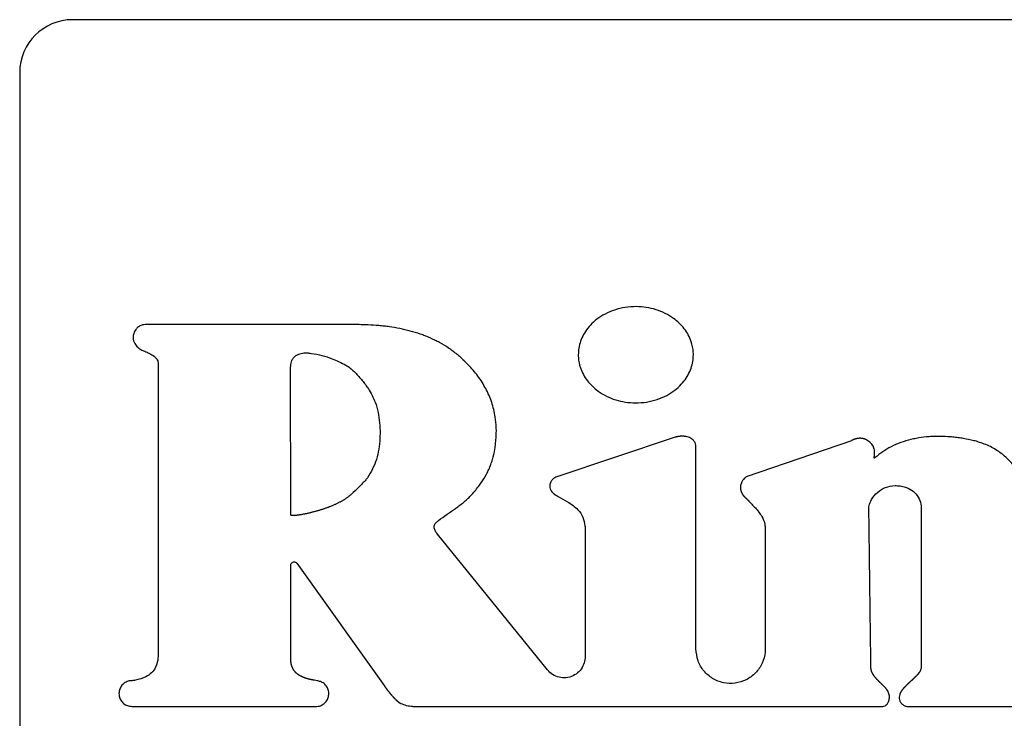
# Model space of a CAD drawing. Units: inches. Extents: x 0.4 to 16.6, y 0.2 to 10.8.
# Drawn here: x 9.7 to 9.7, y 5.8 to 5.8 of the extents above; entities that cross this region are included whole.
import ezdxf

# ---------------------------------------------------------------- set-up
doc = ezdxf.new("R2010")
doc.units = ezdxf.units.IN
doc.header["$MEASUREMENT"] = 0
doc.layers.add('WH', color=7, linetype='Continuous')

msp = doc.modelspace()

# ---------------------------------------------------------------- linework, layer by layer
at = {"layer": 'WH', "linetype": 'Continuous', "lineweight": 25}
for p, q in [((9.804418, 5.838166), (9.664655, 5.838166)), ((9.660718, 5.834229), (9.660718, 5.75352)), ((9.671028, 5.812585), (9.671028, 5.790793)), ((9.70954, 5.807038), (9.700668, 5.804056)), ((9.711096, 5.791271), (9.711093, 5.806363)), ((9.722674, 5.806787), (9.71484, 5.8041)), ((9.70004, 5.789696), (9.691843, 5.799818)), ((9.702839, 5.800146), (9.702839, 5.790687)), ((9.716251, 5.800218), (9.716253, 5.791272)), ((9.680913, 5.790508), (9.680913, 5.797507)), ((9.68136, 5.79765), (9.687856, 5.788542)), ((9.669073, 5.786979), (9.682847, 5.786979)), ((9.690004, 5.786979), (9.725004, 5.786979)), ((9.726795, 5.786979), (9.749312, 5.786979))]:
    msp.add_line(p, q, dxfattribs=at)
at = {"layer": 'WH', "linetype": 'Continuous', "lineweight": 25, "flags": 128}
msp.add_lwpolyline([(9.685695, 5.815437), (9.685498, 5.815437), (9.68471, 5.815437), (9.684317, 5.815437), (9.683529, 5.815437), (9.683135, 5.815437), (9.682742, 5.815437), (9.682348, 5.815437), (9.681561, 5.815437), (9.680773, 5.815437), (9.679986, 5.815437), (9.679198, 5.815437), (9.678411, 5.815437), (9.677624, 5.815437), (9.676836, 5.815436), (9.675261, 5.815436), (9.674474, 5.815436), (9.67408, 5.815436), (9.673293, 5.815436), (9.672899, 5.815436), (9.672505, 5.815436), (9.671718, 5.815436), (9.671324, 5.815436), (9.670931, 5.815437), (9.670073, 5.815437)], dxfattribs=at)
at = {"layer": 'WH', "linetype": 'Continuous', "lineweight": 25}
msp.add_arc((9.664655, 5.834229), 0.003937, 90, 180, dxfattribs=at)
for points, knots in [([(9.710902, 5.81319), (9.710901, 5.813256), (9.710894, 5.813586), (9.710753, 5.814276), (9.710355, 5.815003), (9.709864, 5.815548), (9.709392, 5.815943), (9.708811, 5.816293), (9.707892, 5.816661), (9.706867, 5.816814), (9.705821, 5.816737), (9.705035, 5.816548), (9.704328, 5.816247), (9.703725, 5.815862), (9.703236, 5.815422), (9.70286, 5.81495), (9.702504, 5.814307), (9.702341, 5.813699), (9.702331, 5.813269), (9.702329, 5.81319)], [0, 0, 0, 0, 0.015925, 0.080143, 0.168577, 0.213135, 0.257687, 0.317302, 0.37688, 0.497027, 0.564458, 0.630284, 0.692382, 0.750046, 0.802886, 0.851194, 0.89578, 0.980779, 1, 1, 1, 1]), ([(9.670073, 5.815437), (9.670007, 5.815433), (9.669847, 5.815423), (9.669609, 5.815321), (9.669391, 5.815129), (9.669229, 5.814861), (9.669154, 5.814565), (9.669166, 5.81434), (9.669198, 5.814239), (9.669204, 5.81422)], [0, 0, 0, 0, 0.115126, 0.27765, 0.440137, 0.615228, 0.815967, 0.96491, 1, 1, 1, 1]), ([(9.69374, 5.812825), (9.693692, 5.81287), (9.693454, 5.813095), (9.693097, 5.813387), (9.692561, 5.813767), (9.692111, 5.814039), (9.691527, 5.814341), (9.691045, 5.814552), (9.690429, 5.814778), (9.689926, 5.814931), (9.689417, 5.815059), (9.688903, 5.815169), (9.688385, 5.815257), (9.687864, 5.815324), (9.687342, 5.815377), (9.686818, 5.815412), (9.686225, 5.815434), (9.685894, 5.815436), (9.685695, 5.815437)], [0, 0, 0, 0, 0.022695, 0.113582, 0.158995, 0.249876, 0.29526, 0.386122, 0.431526, 0.522374, 0.567776, 0.613172, 0.703982, 0.74937, 0.794788, 0.885576, 0.930977, 1, 1, 1, 1]), ([(9.669204, 5.81422), (9.669229, 5.814159), (9.669301, 5.813982), (9.669502, 5.81373), (9.66975, 5.813574), (9.669901, 5.81351), (9.669939, 5.813494)], [0, 0, 0, 0, 0.185302, 0.537969, 0.883212, 1, 1, 1, 1]), ([(9.669939, 5.813494), (9.67, 5.813469), (9.670182, 5.813394), (9.670493, 5.813245), (9.670787, 5.81305), (9.670961, 5.812838), (9.67102, 5.812695), (9.671026, 5.812612), (9.671028, 5.812585)], [0, 0, 0, 0, 0.1323797, 0.3973052, 0.6968701, 0.8318793, 0.9463217, 1, 1, 1, 1]), ([(9.6809, 5.81218), (9.680901, 5.812246), (9.680905, 5.812444), (9.680963, 5.812733), (9.681131, 5.813006), (9.681294, 5.813131), (9.681392, 5.81318), (9.681408, 5.813188)], [0, 0, 0, 0, 0.164798, 0.497373, 0.725234, 0.953541, 1, 1, 1, 1]), ([(9.681408, 5.813188), (9.681469, 5.813214), (9.681651, 5.813293), (9.681945, 5.81335), (9.682173, 5.813329), (9.682268, 5.81332)], [0, 0, 0, 0, 0.223771, 0.674845, 1, 1, 1, 1]), ([(9.682268, 5.81332), (9.682334, 5.813313), (9.68266, 5.813276), (9.683238, 5.813141), (9.684103, 5.812881), (9.684674, 5.812591), (9.68501, 5.812421)], [0, 0, 0, 0, 0.0678538, 0.3397403, 0.6114094, 1, 1, 1, 1]), ([(9.696225, 5.807574), (9.696223, 5.80764), (9.696213, 5.807968), (9.696142, 5.808668), (9.695908, 5.809651), (9.69554, 5.810508), (9.695167, 5.811148), (9.694852, 5.811604), (9.694393, 5.81218), (9.694001, 5.812568), (9.69374, 5.812825)], [0, 0, 0, 0, 0.032945, 0.164901, 0.352041, 0.538032, 0.630778, 0.723525, 0.816255, 1, 1, 1, 1]), ([(9.702329, 5.81319), (9.70233, 5.813124), (9.702337, 5.812794), (9.702478, 5.812104), (9.702876, 5.811378), (9.703367, 5.810834), (9.703839, 5.810439), (9.704421, 5.810089), (9.70534, 5.809722), (9.706366, 5.809569), (9.707412, 5.809646), (9.708199, 5.809836), (9.708906, 5.810138), (9.709508, 5.810522), (9.709997, 5.810962), (9.710372, 5.811435), (9.710728, 5.812077), (9.71089, 5.812683), (9.7109, 5.813111), (9.710902, 5.81319)], [0, 0, 0, 0, 0.015933, 0.080183, 0.168567, 0.213108, 0.257638, 0.317308, 0.376944, 0.497214, 0.564717, 0.63058, 0.69272, 0.750407, 0.803261, 0.851542, 0.896089, 0.98096, 1, 1, 1, 1]), ([(9.680905, 5.801254), (9.680906, 5.801319), (9.68091, 5.801647), (9.680914, 5.802238), (9.680915, 5.803025), (9.680913, 5.803813), (9.68091, 5.8046), (9.680907, 5.805256), (9.680905, 5.805913), (9.680903, 5.806569), (9.680903, 5.807356), (9.680903, 5.808012), (9.680903, 5.808668), (9.680903, 5.809325), (9.680903, 5.809981), (9.680902, 5.810654), (9.680901, 5.811343), (9.6809, 5.811901), (9.6809, 5.81218)], [0, 0, 0, 0, 0.018015, 0.090078, 0.16214, 0.234202, 0.306264, 0.378327, 0.414358, 0.48642, 0.558483, 0.630545, 0.666576, 0.738638, 0.8107, 0.846731, 0.923365, 1, 1, 1, 1]), ([(9.68501, 5.812421), (9.685066, 5.812386), (9.685344, 5.812209), (9.685783, 5.811804), (9.686216, 5.811308), (9.686529, 5.810886), (9.686904, 5.810337), (9.687113, 5.809844), (9.687271, 5.809473)], [0, 0, 0, 0, 0.052256, 0.262231, 0.4715, 0.576005, 0.68048, 1, 1, 1, 1]), ([(9.687271, 5.809473), (9.687288, 5.80941), (9.687377, 5.809094), (9.687491, 5.808512), (9.687565, 5.807726), (9.687561, 5.806936), (9.687475, 5.806152), (9.687273, 5.805137), (9.686887, 5.804468), (9.686633, 5.804029)], [0, 0, 0, 0, 0.034875, 0.174573, 0.314239, 0.453891, 0.593558, 0.733288, 1, 1, 1, 1]), ([(9.694964, 5.803464), (9.695002, 5.803518), (9.695194, 5.803784), (9.695436, 5.804177), (9.69567, 5.804648), (9.69582, 5.805012), (9.695988, 5.805511), (9.696103, 5.806025), (9.696206, 5.806756), (9.696217, 5.807231), (9.696225, 5.807574)], [0, 0, 0, 0, 0.0449529, 0.2249853, 0.3149333, 0.404876, 0.4948154, 0.6749514, 0.7648736, 1, 1, 1, 1]), ([(9.711093, 5.806363), (9.711087, 5.80643), (9.711076, 5.806563), (9.710976, 5.806747), (9.710799, 5.806923), (9.710582, 5.807032), (9.710414, 5.807078), (9.710348, 5.807091), (9.71033, 5.807094), (9.710316, 5.807097), (9.710299, 5.807099), (9.710285, 5.807102), (9.710268, 5.807104), (9.71025, 5.807106), (9.710232, 5.807108), (9.710215, 5.80711), (9.710201, 5.807112), (9.710183, 5.807113), (9.710169, 5.807114), (9.710152, 5.807115), (9.710134, 5.807116), (9.710116, 5.807117), (9.710099, 5.807117), (9.710081, 5.807118), (9.710063, 5.807118), (9.710046, 5.807118), (9.710032, 5.807118), (9.710014, 5.807117), (9.709996, 5.807117), (9.709979, 5.807116), (9.709961, 5.807115), (9.709943, 5.807114), (9.709926, 5.807113), (9.709908, 5.807111), (9.709891, 5.80711), (9.70987, 5.807107), (9.709852, 5.807105), (9.709835, 5.807103), (9.709817, 5.807101), (9.7098, 5.807098), (9.709782, 5.807095), (9.709765, 5.807092), (9.709744, 5.807089), (9.709727, 5.807085), (9.709709, 5.807082), (9.709692, 5.807078), (9.709672, 5.807073), (9.709654, 5.807069), (9.709637, 5.807065), (9.70962, 5.807061), (9.7096, 5.807056), (9.709573, 5.807048), (9.709553, 5.807042), (9.70954, 5.807038)], [0, 0, 0, 0, 0.102332, 0.204785, 0.313999, 0.483966, 0.571177, 0.58211, 0.587505, 0.598395, 0.603889, 0.614741, 0.620098, 0.631036, 0.641956, 0.647289, 0.658185, 0.663629, 0.674506, 0.67994, 0.690804, 0.70178, 0.707206, 0.718056, 0.728904, 0.734328, 0.745296, 0.750721, 0.761574, 0.772432, 0.777863, 0.788732, 0.79961, 0.805053, 0.815947, 0.826855, 0.837658, 0.843125, 0.853953, 0.864918, 0.870289, 0.881166, 0.892064, 0.902985, 0.908396, 0.919237, 0.930103, 0.940998, 0.946456, 0.957278, 0.968247, 0.979132, 1, 1, 1, 1]), ([(9.724308, 5.806361), (9.724271, 5.806415), (9.724158, 5.806579), (9.723964, 5.806756), (9.723783, 5.806855), (9.723713, 5.806886), (9.723692, 5.806894), (9.723682, 5.806898), (9.723668, 5.806903), (9.723654, 5.806908), (9.72364, 5.806912), (9.72363, 5.806916), (9.723616, 5.80692), (9.723602, 5.806924), (9.723588, 5.806928), (9.723574, 5.806932), (9.723559, 5.806935), (9.723545, 5.806939), (9.723531, 5.806942), (9.723516, 5.806945), (9.723502, 5.806947), (9.723488, 5.80695), (9.723473, 5.806952), (9.723459, 5.806954), (9.723444, 5.806956), (9.72343, 5.806958), (9.723415, 5.806959), (9.7234, 5.80696), (9.723386, 5.806961), (9.72336, 5.806963), (9.723312, 5.806964), (9.723261, 5.806962), (9.723217, 5.806959), (9.723199, 5.806957), (9.723181, 5.806955), (9.723166, 5.806953), (9.723148, 5.80695), (9.72313, 5.806947), (9.723112, 5.806944), (9.723094, 5.806941), (9.72308, 5.806938), (9.723062, 5.806934), (9.723044, 5.80693), (9.723026, 5.806925), (9.723009, 5.806921), (9.722991, 5.806916), (9.722973, 5.806911), (9.722956, 5.806906), (9.722938, 5.8069), (9.722921, 5.806894), (9.722904, 5.806888), (9.722886, 5.806882), (9.722866, 5.806874), (9.722849, 5.806868), (9.722832, 5.806861), (9.722815, 5.806854), (9.722795, 5.806845), (9.722775, 5.806836), (9.722755, 5.806827), (9.722735, 5.806818), (9.722715, 5.806808), (9.722694, 5.806798), (9.722681, 5.806791), (9.722674, 5.806787)], [0, 0, 0, 0, 0.104744, 0.315965, 0.40968, 0.43298, 0.438866, 0.444616, 0.450463, 0.462213, 0.468, 0.473888, 0.479639, 0.491327, 0.497146, 0.50307, 0.51463, 0.52051, 0.526377, 0.538072, 0.543903, 0.549722, 0.56133, 0.567243, 0.573025, 0.58469, 0.590575, 0.59633, 0.608074, 0.61394, 0.637256, 0.683894, 0.695648, 0.707299, 0.713071, 0.72476, 0.730676, 0.742287, 0.753932, 0.759768, 0.771469, 0.777334, 0.788976, 0.800662, 0.80646, 0.818215, 0.829777, 0.835637, 0.847394, 0.858965, 0.864888, 0.876539, 0.888241, 0.899881, 0.905663, 0.917384, 0.929047, 0.940648, 0.952417, 0.964014, 0.975665, 0.987914, 1, 1, 1, 1]), ([(9.731984, 5.806739), (9.73192, 5.806755), (9.731602, 5.806836), (9.731151, 5.806929), (9.730632, 5.807009), (9.730241, 5.807056), (9.729718, 5.807099), (9.729192, 5.807114), (9.728667, 5.807097), (9.728143, 5.807058), (9.727622, 5.806985), (9.72698, 5.806847), (9.72635, 5.806658), (9.725418, 5.806269), (9.724824, 5.805819), (9.724441, 5.805528)], [0, 0, 0, 0, 0.02482, 0.12408, 0.173715, 0.223323, 0.272931, 0.372229, 0.421843, 0.471477, 0.570776, 0.620414, 0.719761, 0.819161, 1, 1, 1, 1]), ([(9.724441, 5.805528), (9.724429, 5.805517), (9.72441, 5.805501), (9.724387, 5.805487), (9.724375, 5.805486), (9.724371, 5.805487), (9.724367, 5.80549), (9.724364, 5.805495), (9.72436, 5.805511), (9.724365, 5.805569), (9.724402, 5.805762), (9.724425, 5.806051), (9.724341, 5.806273), (9.724308, 5.806361)], [0, 0, 0, 0, 0.050608, 0.076194, 0.080786, 0.08572, 0.089917, 0.094953, 0.104024, 0.138456, 0.274399, 0.71325, 1, 1, 1, 1]), ([(9.735593, 5.802763), (9.735591, 5.802829), (9.735583, 5.803159), (9.735463, 5.803696), (9.735181, 5.804326), (9.734833, 5.80486), (9.734364, 5.805403), (9.733735, 5.805939), (9.732923, 5.806436), (9.7323, 5.806637), (9.731984, 5.806739)], [0, 0, 0, 0, 0.034389, 0.173084, 0.283968, 0.394743, 0.505465, 0.658519, 0.826328, 1, 1, 1, 1]), ([(9.686633, 5.804029), (9.686591, 5.803979), (9.686382, 5.803725), (9.68598, 5.803316), (9.685609, 5.802969), (9.685431, 5.802802)], [0, 0, 0, 0, 0.1146, 0.573204, 1, 1, 1, 1]), ([(9.700668, 5.804056), (9.700608, 5.804027), (9.700468, 5.803961), (9.700302, 5.803776), (9.700196, 5.803539), (9.700192, 5.803297), (9.70026, 5.803113), (9.700338, 5.803), (9.70039, 5.80294), (9.700418, 5.802912), (9.700435, 5.802896), (9.700447, 5.802884), (9.70046, 5.802872), (9.700476, 5.802857), (9.700494, 5.802843), (9.700512, 5.802828), (9.700525, 5.802818), (9.700538, 5.802807), (9.700552, 5.802797), (9.70057, 5.802784), (9.700589, 5.802771), (9.700608, 5.802758), (9.700622, 5.802749), (9.700642, 5.802736), (9.700657, 5.802727), (9.700667, 5.80272)], [0, 0, 0, 0, 0.116311, 0.269215, 0.42245, 0.561347, 0.68034, 0.760233, 0.800012, 0.819965, 0.829913, 0.839876, 0.849764, 0.859675, 0.879588, 0.889599, 0.899544, 0.909425, 0.91935, 0.929327, 0.949217, 0.959139, 0.96912, 0.979052, 1, 1, 1, 1]), ([(9.71484, 5.8041), (9.714789, 5.804058), (9.714639, 5.803931), (9.714502, 5.803716), (9.714437, 5.803521), (9.714421, 5.803443), (9.714416, 5.803409), (9.714414, 5.803397), (9.714413, 5.803381), (9.714411, 5.803368), (9.71441, 5.803353), (9.714409, 5.80334), (9.714408, 5.803325), (9.714408, 5.803312), (9.714407, 5.803296), (9.714407, 5.803284), (9.714408, 5.803268), (9.714408, 5.803256), (9.714409, 5.80324), (9.71441, 5.803227), (9.714411, 5.803212), (9.714412, 5.803199), (9.714414, 5.803183), (9.714416, 5.803171), (9.714418, 5.803156), (9.71442, 5.80314), (9.714423, 5.803125), (9.714426, 5.803109), (9.714429, 5.803097), (9.714435, 5.803076), (9.714444, 5.803036), (9.71446, 5.802995), (9.714472, 5.802962), (9.714478, 5.802948), (9.714484, 5.802933), (9.714491, 5.802919), (9.714497, 5.802905), (9.714504, 5.802891), (9.714513, 5.802874), (9.714522, 5.802857), (9.71453, 5.802844), (9.714537, 5.80283), (9.714545, 5.802817), (9.714555, 5.8028), (9.714566, 5.802785), (9.714576, 5.802769), (9.714587, 5.802753), (9.714598, 5.802738), (9.714609, 5.802723), (9.714621, 5.802708), (9.714632, 5.802693), (9.714644, 5.802679), (9.714656, 5.802664), (9.714668, 5.80265), (9.714681, 5.802636), (9.714694, 5.802622), (9.714706, 5.802608), (9.714719, 5.802594), (9.714733, 5.802581), (9.71475, 5.802563), (9.714768, 5.802546), (9.714787, 5.802529), (9.714801, 5.802516), (9.714818, 5.8025), (9.714831, 5.802489), (9.71484, 5.802482)], [0, 0, 0, 0, 0.104375, 0.310992, 0.390828, 0.430655, 0.43563, 0.445582, 0.450546, 0.460493, 0.465476, 0.475419, 0.480403, 0.49035, 0.495325, 0.505273, 0.510253, 0.520199, 0.525175, 0.535131, 0.540103, 0.550058, 0.555025, 0.564981, 0.569957, 0.579904, 0.589856, 0.594829, 0.604766, 0.60976, 0.629638, 0.669503, 0.679423, 0.684427, 0.694381, 0.704314, 0.70928, 0.719207, 0.729171, 0.739115, 0.749104, 0.75407, 0.764008, 0.773931, 0.783914, 0.793885, 0.803785, 0.813752, 0.823717, 0.833685, 0.84358, 0.853559, 0.86347, 0.87347, 0.883406, 0.893355, 0.903329, 0.913235, 0.923168, 0.933125, 0.953046, 0.96301, 0.972919, 0.982868, 1, 1, 1, 1]), ([(9.691764, 5.80071), (9.691815, 5.800752), (9.692069, 5.800959), (9.692442, 5.801229), (9.692875, 5.801526), (9.693199, 5.801749), (9.693624, 5.802058), (9.694029, 5.802395), (9.694519, 5.802885), (9.694782, 5.803227), (9.694964, 5.803464)], [0, 0, 0, 0, 0.04639, 0.232015, 0.324749, 0.417518, 0.510281, 0.696049, 0.788843, 1, 1, 1, 1]), ([(9.723976, 5.801746), (9.72398, 5.801812), (9.723997, 5.802041), (9.724187, 5.802475), (9.724598, 5.802961), (9.725208, 5.803361), (9.725684, 5.803415), (9.725922, 5.803442)], [0, 0, 0, 0, 0.0705632, 0.2444522, 0.4933866, 0.7467551, 1, 1, 1, 1]), ([(9.725922, 5.803442), (9.725988, 5.80344), (9.726319, 5.80343), (9.726844, 5.803308), (9.727399, 5.802944), (9.727741, 5.802477), (9.72786, 5.802061), (9.727867, 5.801833), (9.727868, 5.801784)], [0, 0, 0, 0, 0.069379, 0.35047, 0.554437, 0.759119, 0.948333, 1, 1, 1, 1]), ([(9.685431, 5.802802), (9.685407, 5.80278), (9.685359, 5.802735), (9.685284, 5.802671), (9.685207, 5.80261), (9.685128, 5.802551), (9.685048, 5.802494), (9.684966, 5.802439), (9.684897, 5.802395), (9.684827, 5.802352), (9.684756, 5.802311), (9.68467, 5.802262), (9.684584, 5.802215), (9.684497, 5.80217), (9.684409, 5.802125), (9.68432, 5.802082), (9.684231, 5.802041), (9.684141, 5.802001), (9.684051, 5.801961), (9.68396, 5.801923), (9.683869, 5.801886), (9.683778, 5.80185), (9.683686, 5.801814), (9.683593, 5.80178), (9.683501, 5.801747), (9.683408, 5.801714), (9.683315, 5.801683), (9.683221, 5.801652), (9.683127, 5.801622), (9.683033, 5.801593), (9.682939, 5.801564), (9.682845, 5.801537), (9.68275, 5.80151), (9.682655, 5.801484), (9.68256, 5.801459), (9.682464, 5.801434), (9.682369, 5.801411), (9.682273, 5.801388), (9.682193, 5.80137), (9.682113, 5.801352), (9.682033, 5.801335), (9.681953, 5.801319), (9.681872, 5.801303), (9.681808, 5.801291), (9.681727, 5.801276), (9.681662, 5.801265), (9.681597, 5.801255), (9.681532, 5.801245), (9.681467, 5.801236), (9.681402, 5.801228), (9.681353, 5.801222), (9.681304, 5.801217), (9.681255, 5.801213), (9.681206, 5.801209), (9.681157, 5.801207), (9.681108, 5.801205), (9.681059, 5.801205), (9.681018, 5.801207), (9.680985, 5.801211), (9.680958, 5.801215), (9.680935, 5.801222), (9.680918, 5.801231), (9.68091, 5.801239), (9.680906, 5.801247), (9.680905, 5.801252), (9.680905, 5.801254)], [0, 0, 0, 0, 0.020125, 0.040237, 0.060351, 0.080433, 0.10056, 0.120645, 0.140757, 0.15082, 0.170933, 0.191044, 0.211127, 0.231241, 0.251354, 0.271435, 0.291537, 0.311669, 0.331751, 0.351878, 0.371967, 0.39207, 0.41219, 0.432287, 0.452411, 0.472519, 0.492616, 0.512704, 0.53283, 0.552908, 0.573028, 0.593149, 0.613225, 0.633351, 0.653434, 0.673569, 0.693665, 0.713767, 0.733877, 0.74394, 0.764038, 0.784144, 0.794159, 0.814299, 0.824331, 0.844456, 0.854503, 0.864539, 0.884671, 0.894719, 0.904754, 0.914825, 0.924883, 0.934928, 0.94496, 0.95503, 0.965096, 0.97513, 0.980147, 0.985208, 0.992101, 0.994593, 0.997091, 0.998675, 1, 1, 1, 1]), ([(9.700667, 5.80272), (9.700724, 5.802687), (9.701006, 5.80252), (9.701586, 5.802218), (9.702269, 5.801751), (9.702702, 5.801093), (9.702827, 5.800558), (9.702836, 5.800241), (9.702839, 5.800146)], [0, 0, 0, 0, 0.054958, 0.274618, 0.548862, 0.734706, 0.920345, 1, 1, 1, 1]), ([(9.71484, 5.802482), (9.714885, 5.802435), (9.715023, 5.802294), (9.715342, 5.801964), (9.715701, 5.801579), (9.716054, 5.801084), (9.716232, 5.800651), (9.716246, 5.800328), (9.716251, 5.800218)], [0, 0, 0, 0, 0.0718165, 0.2154242, 0.5029136, 0.6468019, 0.8805836, 1, 1, 1, 1]), ([(9.724127, 5.789964), (9.724126, 5.79003), (9.724123, 5.790226), (9.724118, 5.790686), (9.724111, 5.791211), (9.724102, 5.791867), (9.724094, 5.792523), (9.724083, 5.79331), (9.724073, 5.794097), (9.724063, 5.794885), (9.724053, 5.795672), (9.724043, 5.796459), (9.724033, 5.797247), (9.724023, 5.798034), (9.724012, 5.798821), (9.724003, 5.799609), (9.72399, 5.800584), (9.723981, 5.801296), (9.723976, 5.801746)], [0, 0, 0, 0, 0.0167062, 0.050118, 0.1169423, 0.1503541, 0.2171784, 0.2840032, 0.3508272, 0.4176512, 0.4844753, 0.5512999, 0.6181239, 0.6849485, 0.7517725, 0.8185969, 0.8854209, 1, 1, 1, 1]), ([(9.727868, 5.801784), (9.727868, 5.801718), (9.727869, 5.80139), (9.727869, 5.800931), (9.72787, 5.800275), (9.72787, 5.799619), (9.72787, 5.798831), (9.72787, 5.798175), (9.72787, 5.797519), (9.727871, 5.796863), (9.727871, 5.796075), (9.727871, 5.795288), (9.727871, 5.794501), (9.727871, 5.793713), (9.727871, 5.792926), (9.727871, 5.792138), (9.727871, 5.791126), (9.727871, 5.790377), (9.727871, 5.78989)], [0, 0, 0, 0, 0.01655, 0.082749, 0.115849, 0.182048, 0.248248, 0.314447, 0.347547, 0.413746, 0.479946, 0.546145, 0.612344, 0.678543, 0.744743, 0.810942, 0.877142, 1, 1, 1, 1]), ([(9.691843, 5.799818), (9.691804, 5.799871), (9.69171, 5.799996), (9.691613, 5.800181), (9.691579, 5.800364), (9.691599, 5.800501), (9.691664, 5.800619), (9.69173, 5.800679), (9.691764, 5.80071)], [0, 0, 0, 0, 0.194295, 0.462518, 0.610977, 0.73724, 0.863531, 1, 1, 1, 1]), ([(9.680913, 5.797507), (9.680916, 5.797535), (9.680922, 5.79759), (9.680964, 5.797664), (9.681026, 5.79772), (9.681104, 5.797752), (9.681189, 5.797756), (9.681269, 5.797732), (9.681326, 5.797692), (9.681352, 5.79766), (9.68136, 5.79765)], [0, 0, 0, 0, 0.133722, 0.267331, 0.401061, 0.53491, 0.66879, 0.802551, 0.936236, 1, 1, 1, 1]), ([(9.671028, 5.790793), (9.671026, 5.790727), (9.67102, 5.790425), (9.67091, 5.789948), (9.670566, 5.789465), (9.670048, 5.789106), (9.669522, 5.788954), (9.66916, 5.788909), (9.669073, 5.788898)], [0, 0, 0, 0, 0.064895, 0.299213, 0.469483, 0.639406, 0.912588, 1, 1, 1, 1]), ([(9.716253, 5.791272), (9.716251, 5.791193), (9.716241, 5.790825), (9.716063, 5.790178), (9.715569, 5.789449), (9.714858, 5.788925), (9.714015, 5.788665), (9.713133, 5.788699), (9.712311, 5.789024), (9.711649, 5.789601), (9.711187, 5.790377), (9.711127, 5.790969), (9.711096, 5.791271)], [0, 0, 0, 0, 0.029323, 0.136692, 0.244063, 0.351441, 0.458821, 0.566191, 0.673542, 0.780923, 0.888295, 1, 1, 1, 1]), ([(9.682868, 5.788897), (9.682803, 5.788908), (9.682722, 5.788922), (9.682633, 5.788937), (9.682605, 5.788942), (9.682585, 5.788945), (9.682569, 5.788948), (9.682549, 5.788952), (9.682532, 5.788955), (9.682512, 5.788959), (9.682496, 5.788962), (9.682476, 5.788966), (9.682456, 5.78897), (9.682436, 5.788974), (9.682416, 5.788978), (9.682396, 5.788982), (9.682376, 5.788986), (9.682356, 5.788991), (9.68234, 5.788994), (9.68232, 5.788999), (9.6823, 5.789004), (9.682276, 5.789009), (9.682256, 5.789014), (9.682236, 5.789019), (9.682216, 5.789024), (9.682196, 5.789029), (9.682176, 5.789034), (9.682156, 5.78904), (9.682137, 5.789045), (9.682117, 5.789051), (9.682097, 5.789057), (9.682074, 5.789064), (9.682054, 5.78907), (9.682035, 5.789076), (9.682015, 5.789082), (9.681992, 5.78909), (9.681972, 5.789097), (9.681953, 5.789104), (9.681934, 5.78911), (9.681911, 5.789119), (9.681891, 5.789126), (9.681872, 5.789134), (9.681853, 5.789141), (9.68183, 5.789151), (9.681812, 5.789158), (9.681793, 5.789167), (9.681774, 5.789175), (9.681752, 5.789185), (9.681733, 5.789194), (9.681715, 5.789203), (9.681696, 5.789212), (9.681674, 5.789223), (9.681656, 5.789233), (9.681638, 5.789242), (9.68162, 5.789252), (9.681599, 5.789264), (9.681578, 5.789277), (9.68156, 5.789288), (9.681543, 5.789298), (9.681525, 5.789309), (9.681505, 5.789323), (9.681488, 5.789335), (9.681471, 5.789346), (9.681455, 5.789358), (9.681435, 5.789373), (9.681419, 5.789385), (9.681403, 5.789398), (9.681387, 5.789411), (9.681368, 5.789427), (9.681349, 5.789443), (9.681334, 5.789457), (9.681319, 5.789471), (9.681304, 5.789485), (9.681287, 5.789503), (9.68127, 5.78952), (9.681256, 5.789535), (9.681242, 5.78955), (9.681229, 5.789566), (9.681213, 5.789585), (9.681197, 5.789604), (9.681182, 5.789623), (9.68117, 5.78964), (9.681158, 5.789656), (9.681146, 5.789673), (9.681132, 5.789694), (9.681119, 5.789714), (9.681106, 5.789735), (9.681094, 5.789757), (9.681082, 5.789778), (9.681072, 5.789796), (9.681063, 5.789814), (9.681054, 5.789833), (9.681043, 5.789855), (9.681033, 5.789877), (9.681023, 5.7899), (9.681014, 5.789923), (9.681006, 5.789946), (9.680997, 5.789969), (9.680989, 5.789992), (9.680982, 5.790016), (9.680975, 5.79004), (9.680968, 5.790063), (9.680962, 5.790087), (9.680956, 5.790111), (9.680949, 5.790143), (9.680943, 5.790175), (9.680937, 5.790207), (9.680933, 5.790232), (9.68093, 5.790256), (9.680927, 5.790281), (9.680923, 5.790313), (9.68092, 5.790346), (9.680917, 5.790379), (9.680916, 5.790403), (9.680915, 5.790428), (9.680914, 5.790463), (9.680914, 5.790489), (9.680913, 5.790508)], [0, 0, 0, 0, 0.069635, 0.087092, 0.095785, 0.100173, 0.108872, 0.113264, 0.12197, 0.126284, 0.134998, 0.139399, 0.148123, 0.156854, 0.161182, 0.169925, 0.178595, 0.182934, 0.191699, 0.196045, 0.204746, 0.213457, 0.22218, 0.226547, 0.235208, 0.243965, 0.248349, 0.257048, 0.265762, 0.270086, 0.278826, 0.287506, 0.296205, 0.300562, 0.309292, 0.318045, 0.326742, 0.331061, 0.339796, 0.348557, 0.357269, 0.361559, 0.370315, 0.379027, 0.387771, 0.392119, 0.400841, 0.409525, 0.418248, 0.422588, 0.4313, 0.440056, 0.448709, 0.453128, 0.461784, 0.47049, 0.47925, 0.487923, 0.492317, 0.501006, 0.509757, 0.518435, 0.522796, 0.531504, 0.540213, 0.548928, 0.553279, 0.562036, 0.57074, 0.579458, 0.588192, 0.592528, 0.601262, 0.609957, 0.618679, 0.62737, 0.631719, 0.640424, 0.649161, 0.657876, 0.666574, 0.675306, 0.679678, 0.688388, 0.697088, 0.705821, 0.714503, 0.723219, 0.731969, 0.740673, 0.745033, 0.753727, 0.762456, 0.771176, 0.779894, 0.788607, 0.797314, 0.806016, 0.814744, 0.823462, 0.832178, 0.840888, 0.849593, 0.858313, 0.867028, 0.884457, 0.89317, 0.901891, 0.910605, 0.919315, 0.928031, 0.945458, 0.954176, 0.96289, 0.971605, 0.980316, 1, 1, 1, 1]), ([(9.702839, 5.790687), (9.702835, 5.790608), (9.702824, 5.79037), (9.702694, 5.789968), (9.702391, 5.789544), (9.701949, 5.789236), (9.701429, 5.789091), (9.700893, 5.789127), (9.700399, 5.789329), (9.700157, 5.789576), (9.70004, 5.789696)], [0, 0, 0, 0, 0.061395, 0.185273, 0.322295, 0.459351, 0.596365, 0.733431, 0.870461, 1, 1, 1, 1]), ([(9.725412, 5.788081), (9.725378, 5.788137), (9.725336, 5.788208), (9.725282, 5.788276), (9.725264, 5.788298), (9.725253, 5.788311), (9.72524, 5.788327), (9.725229, 5.788339), (9.725219, 5.788351), (9.725208, 5.788363), (9.725197, 5.788376), (9.725183, 5.788391), (9.725172, 5.788403), (9.725158, 5.788418), (9.725147, 5.78843), (9.725133, 5.788445), (9.725122, 5.788457), (9.725107, 5.788471), (9.725096, 5.788483), (9.725082, 5.788498), (9.72507, 5.78851), (9.725056, 5.788524), (9.725044, 5.788536), (9.725029, 5.78855), (9.725018, 5.788562), (9.725003, 5.788576), (9.724991, 5.788588), (9.724977, 5.788602), (9.724965, 5.788613), (9.72495, 5.788628), (9.724938, 5.788639), (9.724924, 5.788653), (9.724909, 5.788668), (9.724894, 5.788682), (9.724879, 5.788696), (9.724868, 5.788707), (9.724853, 5.788722), (9.724841, 5.788733), (9.724826, 5.788747), (9.724812, 5.788762), (9.724797, 5.788776), (9.724782, 5.78879), (9.72477, 5.788802), (9.724756, 5.788816), (9.724744, 5.788827), (9.72473, 5.788842), (9.724715, 5.788856), (9.7247, 5.788871), (9.724686, 5.788885), (9.724675, 5.788897), (9.72466, 5.788912), (9.724646, 5.788926), (9.724632, 5.788941), (9.724617, 5.788956), (9.724606, 5.788968), (9.724592, 5.788983), (9.724581, 5.788995), (9.724567, 5.78901), (9.724553, 5.789025), (9.724539, 5.78904), (9.724526, 5.789055), (9.724515, 5.789068), (9.724501, 5.789083), (9.724491, 5.789096), (9.724477, 5.789111), (9.724464, 5.789127), (9.724451, 5.789143), (9.724438, 5.789159), (9.724428, 5.789171), (9.724415, 5.789188), (9.724405, 5.789201), (9.724393, 5.789217), (9.724383, 5.78923), (9.724371, 5.789247), (9.724361, 5.78926), (9.72435, 5.789277), (9.72434, 5.78929), (9.724329, 5.789307), (9.72432, 5.789321), (9.724309, 5.789338), (9.7243, 5.789352), (9.724289, 5.78937), (9.724281, 5.789384), (9.724271, 5.789402), (9.724263, 5.789416), (9.724253, 5.789434), (9.724246, 5.789449), (9.724236, 5.789467), (9.724229, 5.789482), (9.724221, 5.7895), (9.724214, 5.789515), (9.724206, 5.789534), (9.724199, 5.789549), (9.724192, 5.789568), (9.724186, 5.789584), (9.724181, 5.789599), (9.724175, 5.789615), (9.72417, 5.78963), (9.724164, 5.78965), (9.72416, 5.789666), (9.724155, 5.789685), (9.724151, 5.789701), (9.724146, 5.789721), (9.724143, 5.789737), (9.72414, 5.789758), (9.724137, 5.789774), (9.724134, 5.789794), (9.724132, 5.78981), (9.72413, 5.789831), (9.724129, 5.789847), (9.724127, 5.789868), (9.724126, 5.789884), (9.724126, 5.789905), (9.724126, 5.789921), (9.724126, 5.789942), (9.724127, 5.789955), (9.724127, 5.789964)], [0, 0, 0, 0, 0.0844433, 0.1055091, 0.1107641, 0.1212866, 0.1264954, 0.1370592, 0.1422869, 0.1475689, 0.1580289, 0.1633411, 0.1738002, 0.1790826, 0.1896154, 0.1948682, 0.2053487, 0.2106462, 0.2211509, 0.2263583, 0.2368931, 0.2421505, 0.2526519, 0.2579674, 0.26844, 0.2736708, 0.2841906, 0.2894843, 0.2999866, 0.3052716, 0.3157629, 0.3210414, 0.3315262, 0.3420066, 0.3472807, 0.3578333, 0.3630377, 0.3735925, 0.3788731, 0.3893623, 0.3998624, 0.4051495, 0.4156649, 0.4208891, 0.431422, 0.4366573, 0.4471432, 0.4577157, 0.4629753, 0.4734352, 0.4787104, 0.4892084, 0.4997289, 0.5049658, 0.5155291, 0.5207887, 0.53126, 0.5365424, 0.5470667, 0.5575582, 0.5628192, 0.573305, 0.5785964, 0.5890805, 0.5943369, 0.6048901, 0.6153635, 0.6206184, 0.6311697, 0.6364016, 0.64691, 0.6521865, 0.662724, 0.6679245, 0.6784957, 0.6837448, 0.6942402, 0.6994846, 0.7100254, 0.7152677, 0.7257574, 0.7310553, 0.7415516, 0.746803, 0.757314, 0.7625769, 0.7730672, 0.7783416, 0.7888595, 0.7941079, 0.8046202, 0.8098876, 0.8204016, 0.8256504, 0.8361735, 0.8414121, 0.8466685, 0.8572087, 0.8624575, 0.8729568, 0.8782291, 0.8887494, 0.8939956, 0.9045105, 0.9097584, 0.9202745, 0.9255402, 0.9360579, 0.9413111, 0.9518192, 0.9570825, 0.9675957, 0.972851, 0.9833665, 0.9886218, 1, 1, 1, 1]), ([(9.727871, 5.78989), (9.727866, 5.789839), (9.727858, 5.789764), (9.727827, 5.789689), (9.727811, 5.789655), (9.727803, 5.789639), (9.727794, 5.789622), (9.727785, 5.789606), (9.727776, 5.78959), (9.727767, 5.789574), (9.727757, 5.789558), (9.727747, 5.789543), (9.727737, 5.789527), (9.727726, 5.789512), (9.727716, 5.789496), (9.727705, 5.789482), (9.727694, 5.789467), (9.727683, 5.789452), (9.727671, 5.789437), (9.727659, 5.789423), (9.727648, 5.789408), (9.727636, 5.789394), (9.72762, 5.789375), (9.727604, 5.789356), (9.727588, 5.789337), (9.727575, 5.789324), (9.727563, 5.78931), (9.727551, 5.789296), (9.727538, 5.789282), (9.727521, 5.789264), (9.727504, 5.789246), (9.727487, 5.789229), (9.727474, 5.789215), (9.727461, 5.789202), (9.727444, 5.789185), (9.727426, 5.789167), (9.727409, 5.78915), (9.727395, 5.789137), (9.727382, 5.789124), (9.727364, 5.789106), (9.727347, 5.789089), (9.727329, 5.789072), (9.727315, 5.789059), (9.727297, 5.789042), (9.727279, 5.789026), (9.727261, 5.789008), (9.727248, 5.788996), (9.72723, 5.788979), (9.727212, 5.788962), (9.727193, 5.788945), (9.727175, 5.788929), (9.727157, 5.788912), (9.727139, 5.788895), (9.727125, 5.788883), (9.727107, 5.788866), (9.727089, 5.788849), (9.72707, 5.788833), (9.727052, 5.788816), (9.727034, 5.788799), (9.727016, 5.788782), (9.727002, 5.78877), (9.726984, 5.788753), (9.726966, 5.788736), (9.726948, 5.788719), (9.72693, 5.788703), (9.726912, 5.788686), (9.726894, 5.788669), (9.72688, 5.788656), (9.726862, 5.788639), (9.726844, 5.788622), (9.726826, 5.788605), (9.726813, 5.788592), (9.726795, 5.788575), (9.726777, 5.788558), (9.72676, 5.78854), (9.726747, 5.788527), (9.726729, 5.78851), (9.726712, 5.788492), (9.726694, 5.788475), (9.726681, 5.788461), (9.726664, 5.788444), (9.726647, 5.788426), (9.72663, 5.788408), (9.726618, 5.788394), (9.726605, 5.788381), (9.726588, 5.788362), (9.726572, 5.788344), (9.726555, 5.788325), (9.726543, 5.788311), (9.726531, 5.788297), (9.726519, 5.788283), (9.726507, 5.788269), (9.726496, 5.788254), (9.72648, 5.788235), (9.726465, 5.788215), (9.72645, 5.788196), (9.726439, 5.788181), (9.726428, 5.788166), (9.726417, 5.788151), (9.726407, 5.788136), (9.726397, 5.78812), (9.726386, 5.788105), (9.726376, 5.788089), (9.726366, 5.788073), (9.726357, 5.788057), (9.726348, 5.788041), (9.726339, 5.788025), (9.72633, 5.788009), (9.726322, 5.787992), (9.726313, 5.787976), (9.726306, 5.787959), (9.726298, 5.787942), (9.726291, 5.787924), (9.726282, 5.787901), (9.726276, 5.787883), (9.726272, 5.787871)], [0, 0, 0, 0, 0.057462, 0.085864, 0.09293, 0.100008, 0.107111, 0.114194, 0.121264, 0.128324, 0.135424, 0.142522, 0.149571, 0.156676, 0.163735, 0.170857, 0.177938, 0.184981, 0.192098, 0.199179, 0.206229, 0.213358, 0.220402, 0.234579, 0.241658, 0.248771, 0.255801, 0.262929, 0.269975, 0.277062, 0.291242, 0.298337, 0.305415, 0.312478, 0.319589, 0.333707, 0.340843, 0.347902, 0.354951, 0.362053, 0.376227, 0.383301, 0.390368, 0.39749, 0.411651, 0.418689, 0.425788, 0.43288, 0.447053, 0.454133, 0.461209, 0.475356, 0.482491, 0.48956, 0.496627, 0.51076, 0.517891, 0.524958, 0.539095, 0.546232, 0.553304, 0.560379, 0.574539, 0.581625, 0.588714, 0.602843, 0.609948, 0.616993, 0.624112, 0.638237, 0.645378, 0.65246, 0.659488, 0.673701, 0.68076, 0.687829, 0.694909, 0.709108, 0.716166, 0.723237, 0.730323, 0.74448, 0.751614, 0.758644, 0.765753, 0.772823, 0.787021, 0.794094, 0.801189, 0.808252, 0.815338, 0.822395, 0.82948, 0.836593, 0.850742, 0.857837, 0.864913, 0.871971, 0.879066, 0.886148, 0.89322, 0.900333, 0.90739, 0.914493, 0.92155, 0.928653, 0.935716, 0.942791, 0.949875, 0.95697, 0.964044, 0.971138, 0.978218, 0.985319, 1, 1, 1, 1]), ([(9.669073, 5.788898), (9.669007, 5.788894), (9.668834, 5.788883), (9.668568, 5.788775), (9.668321, 5.788563), (9.668147, 5.788274), (9.668124, 5.788052), (9.668112, 5.787938)], [0, 0, 0, 0, 0.131806, 0.345019, 0.558439, 0.774235, 1, 1, 1, 1]), ([(9.683747, 5.787938), (9.683742, 5.788004), (9.68373, 5.78818), (9.683622, 5.788451), (9.683404, 5.788692), (9.683139, 5.788836), (9.682954, 5.788878), (9.682868, 5.788897)], [0, 0, 0, 0, 0.1395922, 0.3730925, 0.6012129, 0.813173, 1, 1, 1, 1]), ([(9.687856, 5.788542), (9.687861, 5.788535), (9.687869, 5.788525), (9.687878, 5.788512), (9.687885, 5.788502), (9.687893, 5.788492), (9.6879, 5.788482), (9.687907, 5.788472), (9.687914, 5.788462), (9.687922, 5.788452), (9.687929, 5.788442), (9.687939, 5.788429), (9.687949, 5.788416), (9.687958, 5.788403), (9.687966, 5.788393), (9.687973, 5.788383), (9.68798, 5.788373), (9.68799, 5.78836), (9.688, 5.788347), (9.68801, 5.788334), (9.688017, 5.788324), (9.688027, 5.788311), (9.688037, 5.788298), (9.688047, 5.788285), (9.688062, 5.788265), (9.688084, 5.788236), (9.688109, 5.788203), (9.688127, 5.788181), (9.688139, 5.788164), (9.68815, 5.788152), (9.68816, 5.788139), (9.68817, 5.788126), (9.68818, 5.788113), (9.68819, 5.7881), (9.6882, 5.788087), (9.68821, 5.788074), (9.688221, 5.788061), (9.688231, 5.788049), (9.688241, 5.788036), (9.688251, 5.788023), (9.688262, 5.78801), (9.688272, 5.787998), (9.688282, 5.787985), (9.688293, 5.787972), (9.688303, 5.78796), (9.688314, 5.787947), (9.688324, 5.787934), (9.688335, 5.787922), (9.688345, 5.787909), (9.688356, 5.787896), (9.688366, 5.787884), (9.688377, 5.787871), (9.688387, 5.787859), (9.688398, 5.787846), (9.688409, 5.787834), (9.688419, 5.787821), (9.68843, 5.787809), (9.688441, 5.787797), (9.688451, 5.787784), (9.688462, 5.787772), (9.688473, 5.787759), (9.688484, 5.787747), (9.688495, 5.787735), (9.688506, 5.787723), (9.688517, 5.78771), (9.688528, 5.787698), (9.688539, 5.787686), (9.68855, 5.787674), (9.688561, 5.787662), (9.688572, 5.78765), (9.688583, 5.787638), (9.688594, 5.787626), (9.688606, 5.787614), (9.688614, 5.787605), (9.688625, 5.787593), (9.688657, 5.787561), (9.688691, 5.787526), (9.688724, 5.787494), (9.688736, 5.787483), (9.688744, 5.787474), (9.688756, 5.787463), (9.688768, 5.787452), (9.68878, 5.78744), (9.688789, 5.787432), (9.688798, 5.787424), (9.688807, 5.787415), (9.68882, 5.787404), (9.688832, 5.787393), (9.688844, 5.787383), (9.688853, 5.787375), (9.688863, 5.787367), (9.688872, 5.787359), (9.688881, 5.787351), (9.688891, 5.787343), (9.6889, 5.787335), (9.688913, 5.787325), (9.688926, 5.787315), (9.688939, 5.787305), (9.688949, 5.787297), (9.688959, 5.78729), (9.688969, 5.787282), (9.688979, 5.787275), (9.688988, 5.787268), (9.689002, 5.787259), (9.689019, 5.787247), (9.689036, 5.787236), (9.689053, 5.787225), (9.689071, 5.787214), (9.689099, 5.787198), (9.689121, 5.787188), (9.689135, 5.78718)], [0, 0, 0, 0, 0.013107, 0.019583, 0.026132, 0.032677, 0.03922, 0.045759, 0.052299, 0.058832, 0.065365, 0.071969, 0.085023, 0.091546, 0.098067, 0.104659, 0.111173, 0.117684, 0.130775, 0.137351, 0.143853, 0.150427, 0.163486, 0.17005, 0.176536, 0.20275, 0.228914, 0.241975, 0.248502, 0.261617, 0.268135, 0.274647, 0.287735, 0.294315, 0.300811, 0.313872, 0.320437, 0.326995, 0.340025, 0.346572, 0.353115, 0.36619, 0.372721, 0.379326, 0.392367, 0.39888, 0.405467, 0.418551, 0.425046, 0.431615, 0.444661, 0.451215, 0.457766, 0.470847, 0.477383, 0.48391, 0.497032, 0.503544, 0.510051, 0.523128, 0.529696, 0.536261, 0.549288, 0.555833, 0.562369, 0.575511, 0.582027, 0.588539, 0.601621, 0.608195, 0.614673, 0.627779, 0.634323, 0.640854, 0.647378, 0.660488, 0.712804, 0.725891, 0.73246, 0.738929, 0.745477, 0.758623, 0.765133, 0.771627, 0.7782, 0.78476, 0.791304, 0.804347, 0.810939, 0.81742, 0.823978, 0.830519, 0.837044, 0.843643, 0.850129, 0.856691, 0.869752, 0.876251, 0.882825, 0.889376, 0.895901, 0.902501, 0.908976, 0.915524, 0.928636, 0.941728, 0.948225, 0.961326, 0.974384, 1, 1, 1, 1]), ([(9.668112, 5.787938), (9.668116, 5.787872), (9.668127, 5.787699), (9.668235, 5.787434), (9.668447, 5.787188), (9.668736, 5.787013), (9.668959, 5.78699), (9.669073, 5.786979)], [0, 0, 0, 0, 0.131822, 0.344696, 0.55781, 0.773385, 1, 1, 1, 1]), ([(9.682847, 5.786979), (9.682913, 5.786986), (9.683083, 5.787006), (9.683339, 5.787126), (9.683568, 5.787347), (9.683719, 5.787629), (9.683738, 5.787837), (9.683747, 5.787938)], [0, 0, 0, 0, 0.136808, 0.354219, 0.570864, 0.79041, 1, 1, 1, 1]), ([(9.725004, 5.786979), (9.725068, 5.786992), (9.725196, 5.787019), (9.725353, 5.787151), (9.725467, 5.787355), (9.725515, 5.787622), (9.7255, 5.787884), (9.725435, 5.788029), (9.725412, 5.788081)], [0, 0, 0, 0, 0.141998, 0.284739, 0.435103, 0.65085, 0.875535, 1, 1, 1, 1]), ([(9.726272, 5.787871), (9.726256, 5.787806), (9.726224, 5.787677), (9.726246, 5.787468), (9.726336, 5.787271), (9.726494, 5.787103), (9.726657, 5.787004), (9.726767, 5.786984), (9.726795, 5.786979)], [0, 0, 0, 0, 0.16959, 0.339834, 0.526751, 0.714997, 0.925681, 1, 1, 1, 1]), ([(9.690004, 5.786979), (9.689925, 5.786982), (9.689767, 5.786987), (9.689471, 5.787041), (9.689267, 5.787126), (9.689135, 5.78718)], [0, 0, 0, 0, 0.263604, 0.527091, 1, 1, 1, 1])]:
    msp.add_open_spline(points, degree=3, knots=knots, dxfattribs=at)

doc.saveas('drawing.dxf')
